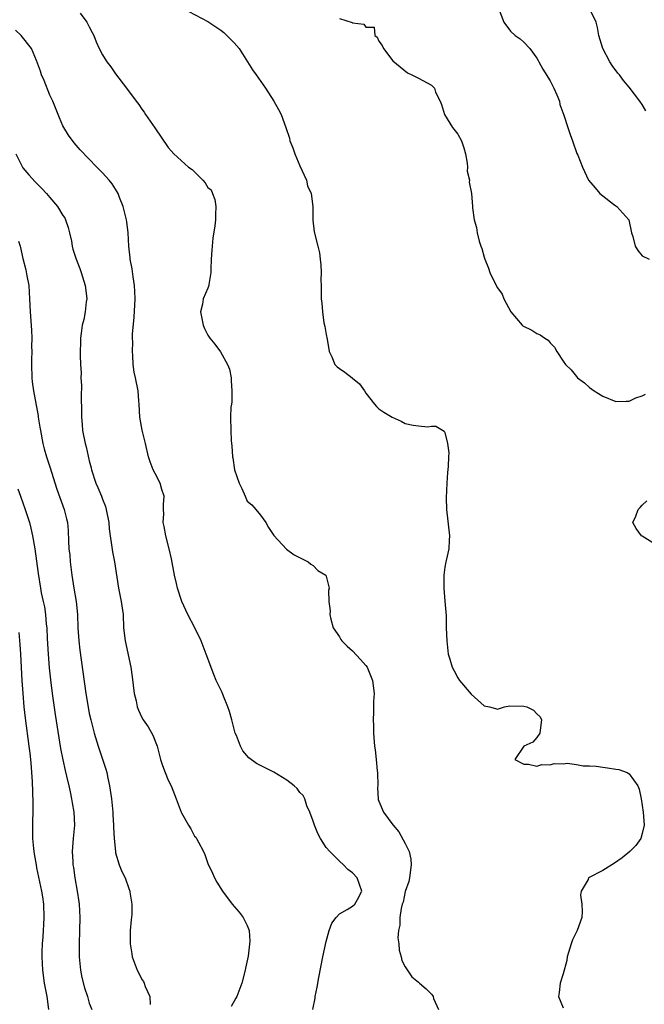
# Model space of a CAD drawing. Units: inches. Extents: x 2578613 to 2580000, y 1485000 to 1488000.
# Drawn here: x 2579390 to 2579485, y 1485522 to 1485671 of the extents above; entities that cross this region are included whole.
import ezdxf

# ---------------------------------------------------------------- set-up
doc = ezdxf.new("R2010")
doc.units = ezdxf.units.IN
doc.header["$MEASUREMENT"] = 0
doc.layers.add('LD25771485_2ft', color=190, linetype='Continuous')

msp = doc.modelspace()

# ---------------------------------------------------------------- linework, layer by layer
at = {"layer": 'LD25771485_2ft'}
for points, elevation in [([(2579415.14, 1485673.14), (2579419, 1485671.11), (2579421, 1485669.78), (2579421.43, 1485669.43), (2579421.9, 1485669), (2579423, 1485667.88), (2579423.77, 1485667), (2579425.04, 1485665), (2579425.78, 1485663.78), (2579426.37, 1485663), (2579427.75, 1485661), (2579429.05, 1485659), (2579429.75, 1485657.75), (2579430.13, 1485657), (2579430.87, 1485655), (2579431.4, 1485653.4), (2579431.48, 1485653), (2579431.94, 1485651.94), (2579432.23, 1485651), (2579433, 1485649.21), (2579434.01, 1485647), (2579434.15, 1485646.15), (2579434.72, 1485645), (2579434.97, 1485643.03), (2579434.95, 1485640.95), (2579435.17, 1485639.17), (2579435.73, 1485637), (2579435.95, 1485635.95), (2579436.08, 1485635), (2579436.16, 1485634.16), (2579436.21, 1485633), (2579436.2, 1485631.8), (2579436.23, 1485631), (2579436.22, 1485629.78), (2579436.24, 1485629), (2579436.32, 1485628.32), (2579436.41, 1485627), (2579436.65, 1485625.35), (2579436.79, 1485624.79), (2579437, 1485623.56), (2579437.14, 1485622.86), (2579437.43, 1485621), (2579437.84, 1485620.16), (2579438.3, 1485619), (2579438.66, 1485618.66), (2579439, 1485618.4), (2579439.83, 1485617.83), (2579440.96, 1485616.96), (2579441, 1485616.91), (2579442.07, 1485616.07), (2579442.8, 1485615), (2579443, 1485614.64), (2579444.32, 1485613), (2579444.61, 1485612.61), (2579445, 1485612.27), (2579445.74, 1485611.74), (2579447, 1485611), (2579448.38, 1485610.38), (2579449, 1485610.03), (2579450.21, 1485609.79), (2579451, 1485609.69), (2579452.45, 1485609.55), (2579453, 1485609.63), (2579453.63, 1485609.63), (2579454.9, 1485608.9), (2579455, 1485608.68), (2579455.43, 1485607), (2579455.6, 1485605.6), (2579455.55, 1485605), (2579455.52, 1485603.52), (2579455.42, 1485602.58), (2579455.32, 1485601), (2579455.23, 1485598.77), (2579455.28, 1485597), (2579455.73, 1485593), (2579455.67, 1485592.33), (2579455.63, 1485591), (2579455.23, 1485589.23), (2579455.15, 1485589), (2579455, 1485588.22), (2579454.84, 1485587), (2579454.86, 1485586.86), (2579454.85, 1485585), (2579455.03, 1485583.03), (2579455.19, 1485580.81), (2579455.23, 1485579), (2579455.3, 1485577), (2579455.54, 1485575), (2579455.75, 1485574.25), (2579456.15, 1485573), (2579456.45, 1485572.45), (2579457, 1485571.4), (2579457.26, 1485571), (2579459, 1485568.94), (2579461, 1485567.15), (2579461.82, 1485567), (2579462.72, 1485566.72), (2579463, 1485566.66), (2579464.06, 1485567), (2579464.87, 1485567.13), (2579467, 1485567.12), (2579467.45, 1485567), (2579468.47, 1485566.47), (2579469, 1485565.91), (2579469.49, 1485565.49), (2579469.7, 1485565), (2579469.47, 1485563.47), (2579469.45, 1485563), (2579469, 1485562.32), (2579468.38, 1485561.62), (2579467.01, 1485561), (2579465.64, 1485559), (2579467, 1485558.3), (2579467.72, 1485558.28), (2579469, 1485557.96), (2579469.75, 1485558.25), (2579471, 1485558.19), (2579471.6, 1485558.4), (2579473, 1485558.33), (2579473.58, 1485558.42), (2579475, 1485558.24), (2579476.02, 1485558.02), (2579477, 1485558.05), (2579478.01, 1485557.99), (2579479, 1485557.83), (2579479.73, 1485557.73), (2579481, 1485557.51), (2579481.46, 1485557.46), (2579482.7, 1485557), (2579483, 1485556.82), (2579484.35, 1485555), (2579484.51, 1485554.51), (2579484.83, 1485553), (2579485.15, 1485551), (2579485.28, 1485549), (2579485, 1485547.74), (2579484.79, 1485547), (2579484.05, 1485545.95), (2579483.1, 1485545), (2579481.93, 1485544.07), (2579480.76, 1485543.24), (2579479, 1485542.12), (2579476.83, 1485541), (2579476.76, 1485540.76), (2579475.7, 1485539), (2579475.61, 1485538.39), (2579475.84, 1485537), (2579475.88, 1485535.88), (2579475.8, 1485535), (2579475.1, 1485533), (2579474.38, 1485531.62), (2579474.19, 1485531), (2579473.61, 1485529), (2579473.56, 1485528.44), (2579473, 1485526.43), (2579472.55, 1485525), (2579472.4, 1485523.6), (2579472.27, 1485523), (2579473, 1485521.26)], 10968), ([(2579463.17, 1485673.17), (2579463.96, 1485671), (2579465, 1485669.65), (2579465.68, 1485669), (2579466.47, 1485668.47), (2579467, 1485667.97), (2579467.91, 1485667), (2579469, 1485665.54), (2579469.19, 1485665.19), (2579469.27, 1485665), (2579469.9, 1485663.9), (2579471, 1485662.09), (2579471.59, 1485661), (2579472.04, 1485659.96), (2579472.41, 1485659), (2579472.5, 1485658.5), (2579473.09, 1485656.91), (2579473.68, 1485655), (2579474.07, 1485653.93), (2579474.38, 1485653), (2579475.08, 1485651.08), (2579475.21, 1485650.79), (2579475.9, 1485649), (2579476.85, 1485647), (2579477.87, 1485645.87), (2579478.58, 1485645), (2579479, 1485644.63), (2579480.64, 1485643.36), (2579481, 1485643.09), (2579481.14, 1485643), (2579482.94, 1485641), (2579483.38, 1485639), (2579483.57, 1485638.43), (2579483.94, 1485637), (2579484.33, 1485636.33), (2579485, 1485635.5), (2579486.06, 1485635)], 10964), ([(2579485.57, 1485657.57), (2579485, 1485658.49), (2579484.65, 1485659), (2579483, 1485661.13), (2579482.14, 1485662.14), (2579481.52, 1485663), (2579481.29, 1485663.29), (2579480.45, 1485664.45), (2579480.09, 1485665), (2579479.02, 1485667), (2579478.42, 1485669), (2579478.2, 1485670.2), (2579477.98, 1485671), (2579477.06, 1485673)], 10962), ([(2579399.64, 1485672.36), (2579400.64, 1485671), (2579401, 1485670.32), (2579401.43, 1485669.43), (2579401.68, 1485669), (2579402.05, 1485668.05), (2579402.48, 1485667), (2579403, 1485666.05), (2579403.4, 1485665.41), (2579403.69, 1485665), (2579404.25, 1485664.25), (2579405, 1485663.16), (2579406.67, 1485661), (2579408.13, 1485659), (2579408.53, 1485658.53), (2579409, 1485657.8), (2579409.35, 1485657.35), (2579409.54, 1485657), (2579410.98, 1485654.98), (2579413, 1485651.98), (2579413.46, 1485651.46), (2579413.83, 1485651), (2579416.06, 1485649), (2579416.62, 1485648.62), (2579418.25, 1485647), (2579418.61, 1485646.61), (2579419, 1485645.91), (2579419.52, 1485645.52), (2579419.7, 1485645), (2579420.08, 1485644.08), (2579420.25, 1485643), (2579420.18, 1485641.82), (2579420.19, 1485641), (2579420.08, 1485640.08), (2579419.79, 1485638.21), (2579419.67, 1485637), (2579419.62, 1485636.38), (2579419.54, 1485635), (2579419.47, 1485633.47), (2579419.47, 1485633), (2579419.15, 1485631.15), (2579419.14, 1485631), (2579419, 1485630.62), (2579418.28, 1485629), (2579418.19, 1485628.19), (2579417.92, 1485627), (2579418.28, 1485625), (2579418.49, 1485624.49), (2579419, 1485623.44), (2579419.29, 1485623), (2579420.09, 1485622.09), (2579420.94, 1485620.94), (2579422.02, 1485619), (2579422.29, 1485618.29), (2579422.54, 1485617), (2579422.54, 1485616.54), (2579422.67, 1485615), (2579422.66, 1485613.34), (2579422.58, 1485613), (2579422.52, 1485612.52), (2579422.46, 1485611), (2579422.48, 1485609), (2579422.55, 1485607.45), (2579422.6, 1485607), (2579422.66, 1485606.66), (2579422.75, 1485605), (2579422.82, 1485604.82), (2579423.06, 1485603), (2579423.76, 1485601), (2579424.16, 1485600.16), (2579424.66, 1485599), (2579425, 1485598.26), (2579425.7, 1485597.7), (2579426.29, 1485597), (2579427, 1485596.1), (2579427.81, 1485595), (2579428.24, 1485594.24), (2579429.03, 1485593.03), (2579430.97, 1485590.97), (2579432.1, 1485590.1), (2579434.26, 1485589), (2579434.67, 1485588.67), (2579435, 1485588.46), (2579435.73, 1485587.73), (2579436.94, 1485587), (2579437, 1485586.86), (2579437.43, 1485585), (2579437.34, 1485584.66), (2579437.39, 1485583), (2579437.57, 1485581.57), (2579437.54, 1485581), (2579437.67, 1485580.33), (2579438.04, 1485579), (2579439, 1485577.63), (2579439.22, 1485577.22), (2579439.35, 1485577), (2579440.19, 1485576.19), (2579441, 1485575.49), (2579442.21, 1485574.21), (2579443, 1485573.27), (2579443.19, 1485573), (2579444.04, 1485571), (2579444.27, 1485569), (2579444.19, 1485567.81), (2579444.19, 1485566.19), (2579444.14, 1485565), (2579444.17, 1485564.17), (2579444.19, 1485563), (2579444.34, 1485561), (2579444.44, 1485560.44), (2579444.6, 1485559), (2579444.75, 1485557.25), (2579444.79, 1485557), (2579444.82, 1485555), (2579444.8, 1485554.8), (2579444.91, 1485552.91), (2579445, 1485552.65), (2579445.72, 1485551), (2579447.09, 1485549.09), (2579447.14, 1485549), (2579448.02, 1485548.02), (2579449, 1485546.25), (2579449.59, 1485545), (2579449.84, 1485543.84), (2579449.9, 1485543), (2579449.65, 1485541), (2579449.55, 1485540.45), (2579449, 1485538.95), (2579448.67, 1485537.33), (2579448.55, 1485537), (2579448.38, 1485536.38), (2579448.18, 1485535), (2579448.17, 1485533.83), (2579447.97, 1485533), (2579447.88, 1485531.88), (2579448.01, 1485531), (2579448.05, 1485530.05), (2579448.4, 1485529), (2579448.48, 1485528.48), (2579449, 1485527.49), (2579449.98, 1485525.98), (2579451, 1485525.17), (2579451.18, 1485525), (2579452.16, 1485524.16), (2579453, 1485523.34), (2579453.16, 1485523.16), (2579453.23, 1485523), (2579453.31, 1485522.69), (2579454.05, 1485521)], 10970), ([(2579439, 1485671.59), (2579440.96, 1485670.96), (2579441, 1485670.93), (2579442.7, 1485670.7), (2579443, 1485670.28), (2579444.28, 1485670.28), (2579444.38, 1485669), (2579444.75, 1485668.75), (2579445, 1485668.11), (2579445.49, 1485667.49), (2579445.68, 1485667), (2579447.13, 1485665.13), (2579448.21, 1485664.22), (2579449.33, 1485663.33), (2579450, 1485663), (2579451, 1485662.49), (2579453, 1485661.45), (2579453.44, 1485661), (2579453.61, 1485660.39), (2579454.29, 1485659), (2579454.51, 1485658.51), (2579454.96, 1485657), (2579456.2, 1485655), (2579457, 1485654), (2579457.54, 1485653), (2579457.9, 1485651.9), (2579458.15, 1485651), (2579458.38, 1485649.62), (2579458.43, 1485649), (2579458.39, 1485648.39), (2579458.74, 1485647), (2579458.72, 1485646.72), (2579459.04, 1485645), (2579459.19, 1485643), (2579459.19, 1485642.81), (2579459.45, 1485641), (2579459.81, 1485639.81), (2579459.94, 1485639), (2579460.25, 1485637.75), (2579460.49, 1485637), (2579460.63, 1485636.63), (2579461, 1485635.29), (2579461.1, 1485635), (2579461.65, 1485633.65), (2579461.87, 1485633), (2579462.81, 1485631), (2579463, 1485630.67), (2579463.71, 1485629.71), (2579463.98, 1485629), (2579465.03, 1485627), (2579466.74, 1485625), (2579466.88, 1485624.88), (2579468.21, 1485624.21), (2579469, 1485623.73), (2579469.5, 1485623.5), (2579470.18, 1485623), (2579470.7, 1485622.7), (2579471, 1485622.3), (2579471.65, 1485621.65), (2579472.05, 1485621), (2579473, 1485619.51), (2579473.35, 1485619), (2579474.2, 1485618.2), (2579475, 1485617.17), (2579475.17, 1485617), (2579476.24, 1485616.24), (2579477, 1485615.52), (2579477.71, 1485615), (2579479, 1485614.17), (2579481, 1485613.37), (2579482.56, 1485613.44), (2579483, 1485613.44), (2579484.05, 1485613.95), (2579485, 1485614.24), (2579485.51, 1485614.49)], 10966), ([(2579434.94, 1485521), (2579435.29, 1485522.71), (2579435.32, 1485523), (2579435.62, 1485524.38), (2579435.89, 1485525.89), (2579436.48, 1485529), (2579437, 1485531.36), (2579437.44, 1485533), (2579437.85, 1485534.15), (2579438.48, 1485535), (2579439, 1485535.56), (2579440.19, 1485536.19), (2579441, 1485536.69), (2579441.36, 1485537), (2579441.73, 1485537.73), (2579442.4, 1485539), (2579441.68, 1485541), (2579441, 1485541.75), (2579440.29, 1485542.29), (2579439.63, 1485543), (2579439, 1485543.53), (2579437.52, 1485545), (2579437, 1485545.62), (2579436.12, 1485547), (2579435.74, 1485547.74), (2579435.2, 1485549), (2579435, 1485549.61), (2579434.49, 1485551), (2579434.05, 1485551.95), (2579433.74, 1485553), (2579433.51, 1485553.51), (2579433, 1485553.97), (2579432.58, 1485554.58), (2579432.11, 1485555), (2579431, 1485555.86), (2579429.06, 1485557.06), (2579426.39, 1485558.39), (2579425.26, 1485559.26), (2579424.33, 1485560.33), (2579423.98, 1485561), (2579423.34, 1485562.66), (2579423.18, 1485563), (2579422.65, 1485565), (2579422.29, 1485566.29), (2579422.07, 1485567), (2579421.39, 1485568.61), (2579421.18, 1485569.18), (2579420.29, 1485571), (2579419.92, 1485571.92), (2579418.78, 1485575), (2579417.98, 1485577), (2579417.01, 1485579), (2579415.99, 1485581), (2579415.69, 1485581.69), (2579415.06, 1485583), (2579415, 1485583.17), (2579414.42, 1485585), (2579414.25, 1485585.75), (2579413.96, 1485587), (2579413.49, 1485589.49), (2579413.15, 1485591), (2579412.61, 1485593), (2579412.4, 1485594.4), (2579412.22, 1485595), (2579412.31, 1485596.31), (2579412.26, 1485597), (2579412.27, 1485597.73), (2579412.38, 1485599), (2579412.02, 1485600.02), (2579411.76, 1485601), (2579411, 1485602.43), (2579410.71, 1485603), (2579410.23, 1485604.23), (2579409.98, 1485605), (2579409.56, 1485607), (2579409.04, 1485609.04), (2579408.68, 1485611), (2579408.57, 1485613), (2579408.52, 1485613.48), (2579408.43, 1485615), (2579408.03, 1485617), (2579407.84, 1485617.84), (2579407.68, 1485619), (2579407.64, 1485620.36), (2579407.55, 1485621), (2579407.61, 1485622.39), (2579407.58, 1485623), (2579407.59, 1485623.59), (2579407.82, 1485626.18), (2579407.97, 1485629), (2579407.91, 1485630.09), (2579407.88, 1485631), (2579407.65, 1485632.35), (2579407.52, 1485633.52), (2579407.23, 1485635), (2579407.22, 1485635.22), (2579407.03, 1485637), (2579406.91, 1485639), (2579406.69, 1485640.69), (2579406.63, 1485641), (2579406.15, 1485643), (2579405.6, 1485644.4), (2579405.38, 1485645), (2579405.25, 1485645.25), (2579404.47, 1485646.47), (2579404.04, 1485647), (2579403, 1485648.15), (2579402.14, 1485649), (2579399.6, 1485651.6), (2579398.68, 1485652.68), (2579397.83, 1485653.83), (2579397.15, 1485655), (2579397, 1485655.28), (2579396.48, 1485656.48), (2579396.29, 1485657), (2579395.44, 1485659), (2579395, 1485659.92), (2579394.14, 1485662.14), (2579393.74, 1485663), (2579393.57, 1485663.57), (2579393, 1485665.19), (2579392.24, 1485667), (2579390.63, 1485669), (2579389.79, 1485669.79)], 10972), ([(2579389.85, 1485651), (2579390.84, 1485649), (2579390.9, 1485648.9), (2579391.81, 1485647.81), (2579392.77, 1485646.77), (2579393, 1485646.56), (2579393.77, 1485645.77), (2579394.48, 1485645), (2579395, 1485644.39), (2579396.15, 1485643), (2579397, 1485641.65), (2579397.27, 1485641.27), (2579397.39, 1485641), (2579397.8, 1485639.81), (2579398.02, 1485639), (2579398.28, 1485637.72), (2579398.41, 1485637), (2579398.52, 1485636.52), (2579399.03, 1485635), (2579399.59, 1485633.58), (2579399.79, 1485633), (2579400.37, 1485631), (2579400.57, 1485629.43), (2579400.61, 1485629), (2579400.55, 1485628.55), (2579400.39, 1485627), (2579400.15, 1485625.85), (2579399.94, 1485625), (2579399.77, 1485623.77), (2579399.68, 1485623), (2579399.68, 1485622.32), (2579399.63, 1485621), (2579399.63, 1485620.37), (2579399.67, 1485619), (2579399.75, 1485617.75), (2579399.73, 1485617), (2579399.81, 1485615.81), (2579399.78, 1485614.22), (2579399.81, 1485611.81), (2579399.84, 1485611), (2579399.91, 1485609.91), (2579399.99, 1485609), (2579400.37, 1485607), (2579400.51, 1485606.5), (2579401, 1485604.35), (2579401.29, 1485603.29), (2579401.35, 1485603), (2579402, 1485601), (2579402.31, 1485600.31), (2579402.84, 1485599), (2579403, 1485598.55), (2579403.45, 1485597.45), (2579403.58, 1485597), (2579403.95, 1485595), (2579404.04, 1485594.04), (2579404.17, 1485593), (2579404.4, 1485591.6), (2579404.53, 1485590.53), (2579404.83, 1485589), (2579405.44, 1485585), (2579405.87, 1485583), (2579406.13, 1485581), (2579406.21, 1485579), (2579406.43, 1485577), (2579407.33, 1485573), (2579407.53, 1485571.53), (2579407.84, 1485569), (2579408.1, 1485567.9), (2579408.29, 1485567), (2579408.5, 1485566.5), (2579409, 1485565.38), (2579409.21, 1485565), (2579409.96, 1485563.96), (2579410.67, 1485562.67), (2579411.29, 1485561), (2579411.82, 1485559), (2579412.1, 1485558.1), (2579412.53, 1485557), (2579413, 1485555.86), (2579413.42, 1485555), (2579414.19, 1485553), (2579414.94, 1485551), (2579415, 1485550.87), (2579416.09, 1485549), (2579416.44, 1485548.44), (2579417, 1485547.37), (2579417.17, 1485547.17), (2579417.29, 1485547), (2579417.58, 1485546.42), (2579418.37, 1485545), (2579418.55, 1485544.55), (2579419, 1485543.17), (2579419.72, 1485541.72), (2579420.04, 1485541), (2579420.38, 1485540.38), (2579421.22, 1485539), (2579422.71, 1485537), (2579423.79, 1485535.79), (2579424.36, 1485535), (2579425, 1485533.79), (2579425.27, 1485533), (2579425.41, 1485531.41), (2579425.13, 1485529.13), (2579424.73, 1485527.27), (2579424.69, 1485527), (2579424.19, 1485525), (2579423.42, 1485523), (2579423.28, 1485522.72), (2579422.54, 1485521.46)], 10974), ([(2579390.26, 1485637.74), (2579390.51, 1485637), (2579390.9, 1485635.1), (2579391.37, 1485633.37), (2579391.52, 1485632.48), (2579391.81, 1485631), (2579391.93, 1485629), (2579392, 1485627), (2579392.21, 1485624.21), (2579392.26, 1485623), (2579392.24, 1485621.76), (2579392.25, 1485621), (2579392.21, 1485619.79), (2579392.21, 1485619), (2579392.29, 1485617), (2579392.35, 1485616.35), (2579392.54, 1485615), (2579393.22, 1485611.22), (2579393.25, 1485611), (2579393.51, 1485609.51), (2579393.58, 1485609), (2579393.96, 1485607), (2579394.17, 1485606.17), (2579394.48, 1485605), (2579395, 1485603.45), (2579396.09, 1485600.09), (2579397.21, 1485597), (2579397.56, 1485595.56), (2579397.67, 1485595), (2579397.78, 1485593.78), (2579397.84, 1485592.16), (2579397.92, 1485591), (2579398.04, 1485590.04), (2579398.11, 1485589), (2579398.22, 1485588.22), (2579398.33, 1485587), (2579398.64, 1485585), (2579398.99, 1485583), (2579399.2, 1485581), (2579399.28, 1485579), (2579399.43, 1485577), (2579399.59, 1485575.59), (2579400.48, 1485569), (2579400.76, 1485567.24), (2579401, 1485565.99), (2579401.22, 1485565), (2579401.58, 1485563.58), (2579401.74, 1485563), (2579402.37, 1485561), (2579403.54, 1485557.54), (2579403.67, 1485557), (2579403.82, 1485556.18), (2579404.09, 1485555), (2579404.39, 1485553), (2579404.59, 1485551), (2579404.6, 1485550.6), (2579404.69, 1485549), (2579404.69, 1485548.69), (2579404.77, 1485547), (2579404.96, 1485545), (2579405, 1485544.79), (2579405.53, 1485543), (2579405.97, 1485541.97), (2579406.43, 1485541), (2579407, 1485539.4), (2579407.16, 1485539), (2579407.16, 1485538.84), (2579407.46, 1485537), (2579407.45, 1485535.45), (2579407.35, 1485534.65), (2579407.22, 1485533), (2579407.2, 1485531), (2579407.48, 1485529.47), (2579407.54, 1485529), (2579408.29, 1485527), (2579408.54, 1485526.54), (2579409, 1485525.58), (2579409.24, 1485525.24), (2579409.35, 1485525), (2579409.51, 1485524.49), (2579410.18, 1485523), (2579410.24, 1485521.76)], 10976), ([(2579390.13, 1485600.13), (2579390.56, 1485599), (2579391.27, 1485597), (2579391.91, 1485595), (2579392.14, 1485594.14), (2579392.4, 1485593), (2579392.74, 1485591), (2579393.25, 1485587.25), (2579393.58, 1485585), (2579393.71, 1485584.29), (2579393.98, 1485583), (2579394.18, 1485582.18), (2579394.34, 1485581), (2579394.46, 1485579.54), (2579394.53, 1485579), (2579394.61, 1485577.39), (2579394.76, 1485575), (2579394.93, 1485572.93), (2579395.12, 1485571.12), (2579395.38, 1485569), (2579395.81, 1485565.81), (2579396.65, 1485560.65), (2579396.96, 1485558.96), (2579397.33, 1485557.33), (2579397.56, 1485556.44), (2579397.9, 1485555), (2579398.08, 1485554.08), (2579398.32, 1485553), (2579398.4, 1485552.4), (2579398.66, 1485551), (2579398.74, 1485549), (2579398.54, 1485547), (2579398.41, 1485545), (2579398.48, 1485543.52), (2579398.52, 1485543), (2579398.6, 1485542.6), (2579398.83, 1485541), (2579399.18, 1485539), (2579399.39, 1485537.39), (2579399.45, 1485537), (2579399.55, 1485535), (2579399.52, 1485533), (2579399.46, 1485531), (2579399.45, 1485529), (2579399.65, 1485527), (2579399.88, 1485525.88), (2579400.3, 1485524.3), (2579400.74, 1485523), (2579401, 1485521.98), (2579401.38, 1485521)], 10978), ([(2579487, 1485591.68), (2579485, 1485592.94), (2579484.9, 1485593), (2579484.08, 1485594.08), (2579483.59, 1485595), (2579484.05, 1485595.95), (2579484.38, 1485597), (2579484.7, 1485597.3), (2579485, 1485597.63), (2579485.69, 1485598.31)], 10968), ([(2579390.28, 1485578.28), (2579390.46, 1485576.46), (2579390.56, 1485575), (2579390.78, 1485571), (2579390.91, 1485569), (2579391.08, 1485567), (2579391.27, 1485565.27), (2579391.84, 1485561), (2579391.95, 1485559.95), (2579392.06, 1485559), (2579392.18, 1485557.82), (2579392.23, 1485557), (2579392.33, 1485555.67), (2579392.45, 1485552.45), (2579392.44, 1485551), (2579392.39, 1485549.61), (2579392.38, 1485549), (2579392.4, 1485548.4), (2579392.39, 1485547), (2579392.52, 1485545.48), (2579392.58, 1485545), (2579392.65, 1485544.65), (2579392.92, 1485543), (2579393, 1485542.55), (2579393.76, 1485539), (2579393.88, 1485538.12), (2579394.06, 1485537), (2579394.11, 1485535), (2579394.06, 1485533.94), (2579393.99, 1485533), (2579393.94, 1485532.06), (2579393.83, 1485531), (2579393.78, 1485529.78), (2579393.77, 1485529), (2579393.89, 1485527), (2579394.17, 1485525), (2579394.53, 1485523), (2579394.82, 1485521)], 10980)]:
    msp.add_lwpolyline(points, dxfattribs=dict(at, elevation=elevation))

doc.saveas('drawing.dxf')
